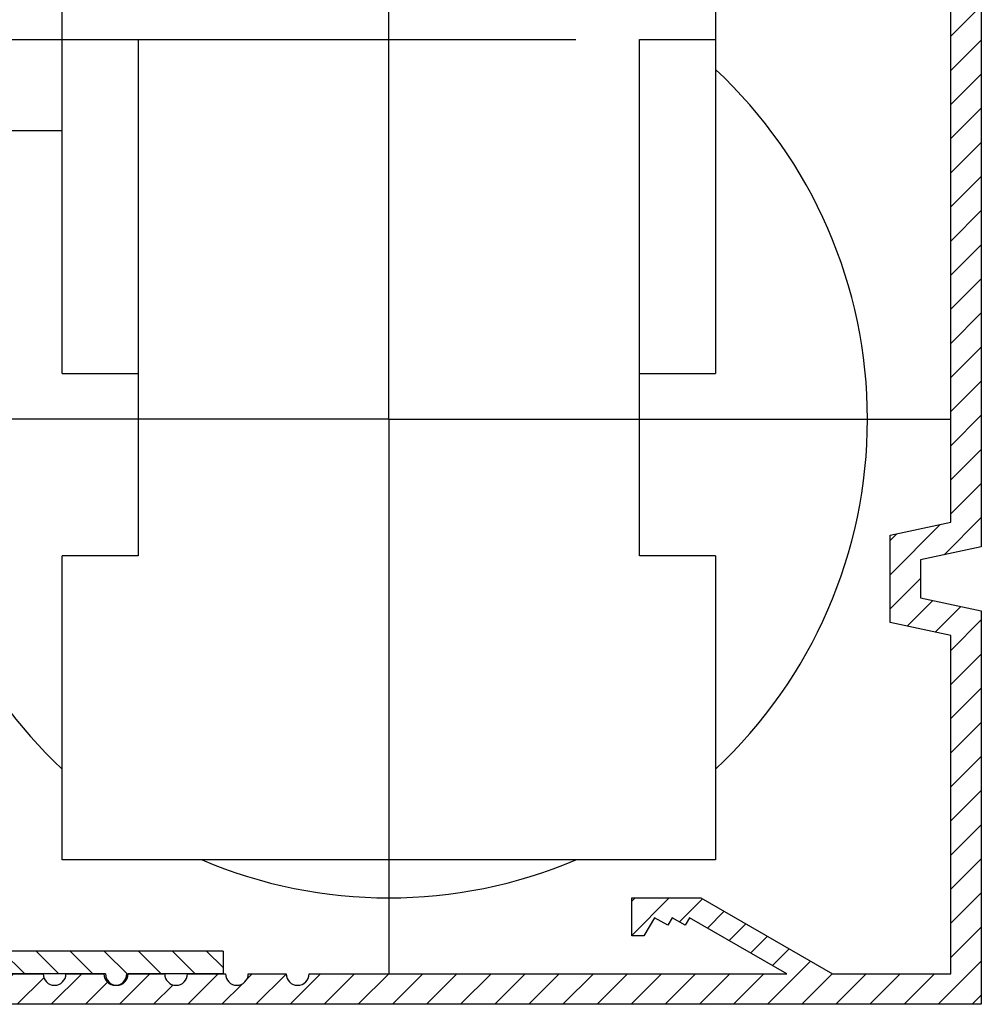
# Model space of a CAD drawing. Units: millimetres. Extents: x -2955 to 5220, y -3008 to 2395.
# Drawn here: x 5141 to 5204, y 2095 to 2160 of the extents above; entities that cross this region are included whole.
import ezdxf

# ---------------------------------------------------------------- set-up
doc = ezdxf.new("R2010")
doc.units = ezdxf.units.MM
for name, color, linetype in [('centerline-Mittellinie', 92, 'Continuous'), ('dimension-Bemassung', 5, 'Continuous'), ('fiktive', 1, 'Continuous'), ('hatching-Schraffur', 5, 'Continuous'), ('outline-Körperkante', 7, 'Continuous'), ('Text', 5, 'Continuous')]:
    doc.layers.add(name, color=color, linetype=linetype)

# ---------------------------------------------------------------- blocks, each defined once
blk = doc.blocks.new('406986_Z-Profil_Teleskop_WD2201')
at = {"layer": 'hatching-Schraffur'}
h = blk.add_hatch(dxfattribs=at)
h.set_pattern_fill('ANSI31', color=256, scale=0.5, style=0)
h.set_pattern_definition([(135, (-126.4611, -228.4122), (1.122532, 1.122532), [])])
h.paths.add_polyline_path([(-50.755, -0.5, 0.414332), (-51.5, 0.25, 0.414214), (-52.25, -0.5), (-68.5, -0.5), (-68.5, -2), (-23.5, -2), (-23.5, 0), (-7.75, 0, 1), (-6.25, 0), (0, 0), (0, 1.5), (-25, 1.5), (-25, -0.5)])
at = {"layer": 'outline-Körperkante'}
for p, q in [((0, 1.5), (-25, 1.5)), ((-25, 1.5), (-25, -0.5)), ((0, 1.5), (0, 0)), ((0, 0), (-6.25, 0)), ((-52.25, -0.5), (-68.5, -0.5)), ((-68.5, -0.5), (-68.5, -2)), ((-52.25, -0.5), (-68.5, -0.5)), ((-7.75, 0), (-23.5, 0)), ((-23.5, 0), (-23.5, -2)), ((-68.5, -2), (-23.5, -2))]:
    blk.add_line(p, q, dxfattribs=at)
blk.add_lwpolyline([(-52.245, -0.413, -0.946696), (-50.755, -0.5), (-25, -0.5), (-50.751, -0.5)], format="xyb", dxfattribs=at)
for centre, start, end in [((-51.5, -0.5), 0, 180), ((-7, 0), 180, 0), ((-7, 0), 180, 360)]:
    blk.add_arc(centre, 0.75, start, end, dxfattribs=at)
blk = doc.blocks.new('Verschalung WinDrive2201')
at = {"layer": 'hatching-Schraffur'}
h = blk.add_hatch(dxfattribs=at)
h.set_pattern_fill('ANSI31', color=256, scale=0.5, style=0)
h.set_pattern_definition([(45, (-116.6368, -261.4505), (-1.122532, 1.122532), [])])
h.paths.add_polyline_path([(-2, -98), (-9.791, -98), (-18.452, -93), (-23, -93), (-23, -95.5), (-22.202, -95.5), (-21.509, -94.3), (-20.643, -94.8), (-20.355, -94.3), (-19.489, -94.8), (-19.2, -94.3), (-12.791, -98), (-44.25, -98, -1), (-45.75, -98), (-48.25, -98, -1), (-49.75, -98), (-52.25, -98, -1), (-53.75, -98), (-56.25, -98, -1), (-57.75, -98), (-60.25, -98, -1), (-61.75, -98), (-65, -98), (-65, -100), (0, -100), (0, -74.1), (-4, -73.25), (-4, -70.75), (0, -69.9), (0, -8.25), (-2, -8.25), (-2, -14.25), (-4.5, -14.25), (-4.5, -11.75), (-6, -11.75), (-6, -15.75), (-2, -15.75), (-2, -20.48), (-1.7, -21), (-2, -21.52), (-2, -68.28), (-6, -69.13), (-6, -74.87), (-2, -75.72)])
h.paths.add_polyline_path([(-2, -2.25), (-2, -8.25), (0, -8.25), (0, 0), (-82, 0), (-82, -1), (-69, -1), (-68, -2), (-63.75, -2, 1), (-62.25, -2), (-19.75, -2, 1), (-18.25, -2), (-6, -2), (-6, -4.75), (-4.5, -4.75), (-4.5, -2.25)])
at = {"layer": 'outline-Körperkante'}
blk.add_lwpolyline([(-82, 0), (0, 0), (0, -69.9), (-4, -70.75), (-4, -73.25), (0, -74.1), (0, -100), (-65, -100)], dxfattribs=at)
blk.add_lwpolyline([(-65, -98), (-61.75, -98, 1), (-60.25, -98), (-57.75, -98, 1), (-56.25, -98), (-53.75, -98, 1), (-52.25, -98), (-49.75, -98, 1), (-48.25, -98), (-45.75, -98, 1), (-44.25, -98), (-12.791, -98), (-19.2, -94.3), (-19.489, -94.8), (-20.355, -94.3), (-20.643, -94.8), (-21.509, -94.3), (-22.202, -95.5), (-23, -95.5), (-23, -93), (-18.452, -93), (-9.791, -98), (-2, -98), (-2, -75.72), (-6, -74.87), (-6, -69.13), (-2, -68.28), (-2, -15.75)], format="xyb", dxfattribs=at)
blk = doc.blocks.new('WinDrive2203_LR12_Drive')
blk.add_line((44, 8.003), (59.999, 8.003))
at = {"layer": 'centerline-Mittellinie'}
for p, q in [((81.5, -10.997), (81.5, 45.911)), ((55.326, 14.003), (93.811, 14.003)), ((81.5, -10.997), (40.616, -10.997)), ((81.5, -10.997), (118.494, -11.001)), ((81.5, -10.997), (81.5, -47.5))]:
    blk.add_line(p, q, dxfattribs=at)
at = {"layer": 'outline-Körperkante'}
for p, q in [((60, 14.003), (60, 38.003)), ((103, 38.003), (103, 14.003)), ((60, -7.997), (60, 14.003)), ((60, 14.003), (65, 14.003)), ((65, 14.003), (65, -19.997)), ((98, -19.997), (98, 14.003)), ((98, 14.003), (103, 14.003)), ((103, 14.003), (103, -7.997)), ((60, -7.997), (65, -7.997)), ((98, -7.997), (103, -7.997)), ((60, -39.997), (60, -19.997)), ((65, -19.997), (60, -19.997)), ((103, -19.997), (98, -19.997)), ((103, -19.997), (103, -39.997)), ((103, -39.997), (60, -39.997))]:
    blk.add_line(p, q, dxfattribs=at)
for start, end in [(0, 46.95758), (142.9024, 226.95758), (313.04242, 0), (247.01908, 292.98092)]:
    blk.add_arc((81.5, -10.997), 31.5, start, end, dxfattribs=at)
blk = doc.blocks.new('WD2203_TEL_Seitenriss_Antrieb_H100')
at = {"layer": 'fiktive', "color": 1, "linetype": 'Continuous'}
blk.add_blockref('Verschalung WinDrive2201', (203.894, 100), dxfattribs=at)
at = {"layer": 'outline-Körperkante'}
blk.add_blockref('WinDrive2203_LR12_Drive', (83.4, 49.5), dxfattribs=at)
blk = doc.blocks.new('SR_WD2203_TEL_MF_LR12_Sturz_WBWB')
blk.add_blockref('WD2203_TEL_Seitenriss_Antrieb_H100', (0, 0))
at = {"layer": 'dimension-Bemassung'}
blk.add_blockref('406986_Z-Profil_Teleskop_WD2201', (153.994, 2), dxfattribs=at)
blk = doc.blocks.new('SR_WD2201_Tel_MF_LR12_Sturz_kpl')
blk.add_blockref('SR_WD2203_TEL_MF_LR12_Sturz_WBWB', (0, 0))

msp = doc.modelspace()

# ---------------------------------------------------------------- block references
at = {"layer": 'Text'}
msp.add_blockref('SR_WD2201_Tel_MF_LR12_Sturz_kpl', (5000, 2095), dxfattribs=at)

doc.saveas('drawing.dxf')
